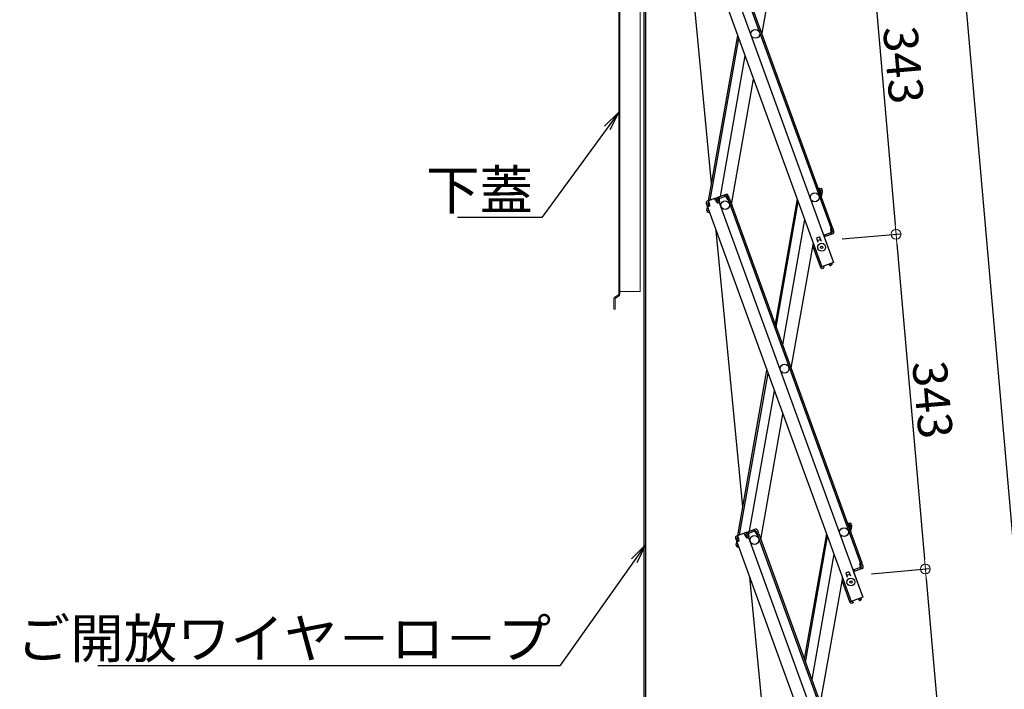
# Model space of a CAD drawing. Extents: x 3666 to 7666, y -15067 to -12297.
# Drawn here: x 5075 to 5578, y -13693 to -13352 of the extents above; entities that cross this region are included whole.
import ezdxf
from ezdxf import colors
from ezdxf.entities.mleader import LeaderData, LeaderLine
from ezdxf.math import Vec2, Vec3

# ---------------------------------------------------------------- set-up
doc = ezdxf.new("R2010")
doc.units = 0
doc.header["$MEASUREMENT"] = 0
doc.layers.get('0').update_dxf_attribs({"color": 4, "linetype": 'CONTINUOUS'})
doc.layers.get('DEFPOINTS').update_dxf_attribs({"linetype": 'CONTINUOUS'})
doc.layers.add('SUNPO', color=3, linetype='CONTINUOUS')
doc.layers.add('sunpou', color=7, linetype='CONTINUOUS', lineweight=18)
doc.styles.get("Standard").update_dxf_attribs({"font": 'simplex.shx', "width": 0.7, "bigfont": 'bigfont.shx'})
doc.dimstyles.new('一般寸法', dxfattribs={"dimscale": 5, "dimtxt": 3.5, "dimasz": 1, "dimexe": 0.5, "dimexo": 2, "dimgap": 0.5, "dimtad": 1, "dimdec": 1, "dimzin": 9, "dimdsep": 46, "dimtxsty": 'Standard', "dimblk1": 'ORIGIN', "dimblk2": 'ORIGIN', "dimsah": 1, "dimcen": 1, "dimclrd": 11, "dimclre": 11, "dimclrt": 2, "dimadec": 1, "dimazin": 2, "dimtfac": 1, "dimtdec": 1, "dimtmove": 2, "dimatfit": 3, "dimldrblk": 'OPEN', "dimfxl": 1, "dimtolj": 1, "dimtzin": 9, "dimarcsym": 0})

# ---------------------------------------------------------------- blocks, each defined once
blk = doc.blocks.new('_OPEN')
at = {"color": 0, "linetype": 'ByBlock'}
for p, q in [((-1, 0.167), (0, 0)), ((0, 0), (-1, -0.167)), ((0, 0), (-1, 0))]:
    blk.add_line(p, q, dxfattribs=at)
blk = doc.blocks.new('_ORIGIN')
at = {"color": 0, "linetype": 'ByBlock'}
blk.add_line((0, 0), (-1, 0), dxfattribs=at)
blk.add_circle((0, 0), 0.5, dxfattribs=at)
blk = doc.blocks.new('*D32')
at = {"layer": 'DEFPOINTS', "color": 0, "transparency": 16777216}
for p in [(5413.29, -13089.33), (5645.32, -14660.03), (5820.95, -14660.03)]:
    blk.add_point(p, dxfattribs=at)
at = {"layer": 'sunpou', "color": 11, "lineweight": -2, "transparency": 16777216}
for p, q in [((5423.29, -13089.33), (5823.45, -13089.33)), ((5820.95, -13094.33), (5820.95, -14655.03)), ((5655.32, -14660.03), (5823.45, -14660.03))]:
    blk.add_line(p, q, dxfattribs=at)
at = {"layer": 'sunpou', "color": 11, "lineweight": -2, "transparency": 16777216, "xscale": 5, "yscale": 5, "zscale": 5}
for p, rotation in [((5820.95, -13089.33), 90), ((5820.95, -14660.03), 270)]:
    blk.add_blockref('_ORIGIN', p, dxfattribs=dict(at, rotation=rotation))
at = {"layer": 'sunpou', "color": 2, "transparency": 16777216, "insert": (5809.7, -13874.68), "char_height": 17.5, "attachment_point": 5, "rotation": 90}
blk.add_mtext('\\A1;3141', dxfattribs=at)
blk = doc.blocks.new('*D33')
at = {"layer": 'DEFPOINTS', "color": 0, "transparency": 16777216}
for p in [(5405.73, -13089.33), (5712.07, -14649.36), (5590.08, -14660.03)]:
    blk.add_point(p, dxfattribs=at)
at = {"layer": 'sunpou', "color": 11, "lineweight": -2, "transparency": 16777216}
for p, q in [((5415.69, -13088.46), (5576.79, -13074.36)), ((5574.73, -13079.56), (5711.64, -14644.38)), ((5600.04, -14659.16), (5714.56, -14649.14))]:
    blk.add_line(p, q, dxfattribs=at)
at = {"layer": 'sunpou', "color": 11, "lineweight": -2, "transparency": 16777216, "xscale": 5, "yscale": 5, "zscale": 5}
for p, rotation in [((5574.3, -13074.58), 94.999999999869), ((5712.07, -14649.36), 274.999999999869)]:
    blk.add_blockref('_ORIGIN', p, dxfattribs=dict(at, rotation=rotation))
at = {"layer": 'sunpou', "color": 2, "transparency": 16777216, "insert": (5663.04, -13923.64), "char_height": 17.5, "attachment_point": 5, "rotation": 275}
blk.add_mtext('\\A1;3162', dxfattribs=at)
blk = doc.blocks.new('*D34')
at = {"layer": 'DEFPOINTS', "color": 0, "transparency": 16777216}
for p in [(5470.53, -13293.63), (5673.09, -14652.77), (5590.08, -14660.03)]:
    blk.add_point(p, dxfattribs=at)
at = {"layer": 'sunpou', "color": 11, "lineweight": -2, "transparency": 16777216}
for p, q in [((5480.5, -13292.76), (5556.04, -13286.15)), ((5553.98, -13291.35), (5672.65, -14647.79)), ((5600.04, -14659.16), (5675.58, -14652.55))]:
    blk.add_line(p, q, dxfattribs=at)
at = {"layer": 'sunpou', "color": 11, "lineweight": -2, "transparency": 16777216, "xscale": 5, "yscale": 5, "zscale": 5}
for p, rotation in [((5553.55, -13286.37), 95), ((5673.09, -14652.77), 275)]:
    blk.add_blockref('_ORIGIN', p, dxfattribs=dict(at, rotation=rotation))
at = {"layer": 'sunpou', "color": 2, "transparency": 16777216, "insert": (5616.52, -13870.47), "char_height": 17.5, "attachment_point": 5, "rotation": 275}
blk.add_mtext('\\A1;2743', dxfattribs=at)
blk = doc.blocks.new('*D40')
at = {"layer": 'DEFPOINTS', "color": 0, "transparency": 16777216}
for p in [(5500.42, -13635.23), (5515.36, -13806.03), (5552.81, -13802.76)]:
    blk.add_point(p, dxfattribs=at)
at = {"layer": 'sunpou', "color": 11, "lineweight": -2, "transparency": 16777216}
for p, q in [((5510.38, -13634.36), (5540.36, -13631.74)), ((5538.31, -13636.94), (5552.38, -13797.78)), ((5525.33, -13805.16), (5555.3, -13802.54))]:
    blk.add_line(p, q, dxfattribs=at)
at = {"layer": 'sunpou', "color": 11, "lineweight": -2, "transparency": 16777216, "xscale": 5, "yscale": 5, "zscale": 5}
for p, rotation in [((5537.87, -13631.96), 95.00000000007826), ((5552.81, -13802.76), 275.0000000000783)]:
    blk.add_blockref('_ORIGIN', p, dxfattribs=dict(at, rotation=rotation))
at = {"layer": 'sunpou', "color": 2, "transparency": 16777216, "insert": (5556.55, -13716.38), "char_height": 17.5, "attachment_point": 5, "rotation": 275}
blk.add_mtext('\\A1;343', dxfattribs=at)
blk = doc.blocks.new('*D43')
at = {"layer": 'DEFPOINTS', "color": 0, "transparency": 16777216}
for p in [(5470.53, -13293.63), (5485.48, -13464.43), (5522.93, -13461.16)]:
    blk.add_point(p, dxfattribs=at)
at = {"layer": 'sunpou', "color": 11, "lineweight": -2, "transparency": 16777216}
for p, q in [((5480.5, -13292.76), (5510.47, -13290.14)), ((5508.42, -13295.34), (5522.49, -13456.18)), ((5495.44, -13463.56), (5525.42, -13460.94))]:
    blk.add_line(p, q, dxfattribs=at)
at = {"layer": 'sunpou', "color": 11, "lineweight": -2, "transparency": 16777216, "xscale": 5, "yscale": 5, "zscale": 5}
for p, rotation in [((5507.98, -13290.36), 94.99999999999562), ((5522.93, -13461.16), 274.9999999999956)]:
    blk.add_blockref('_ORIGIN', p, dxfattribs=dict(at, rotation=rotation))
at = {"layer": 'sunpou', "color": 2, "transparency": 16777216, "insert": (5526.66, -13374.78), "char_height": 17.5, "attachment_point": 5, "rotation": 275}
blk.add_mtext('\\A1;343', dxfattribs=at)
blk = doc.blocks.new('*D44')
at = {"layer": 'DEFPOINTS', "color": 0, "transparency": 16777216}
for p in [(5485.48, -13464.43), (5500.42, -13635.23), (5537.87, -13631.96)]:
    blk.add_point(p, dxfattribs=at)
at = {"layer": 'sunpou', "color": 11, "lineweight": -2, "transparency": 16777216}
for p, q in [((5495.44, -13463.56), (5525.42, -13460.94)), ((5523.36, -13466.14), (5537.43, -13626.98)), ((5510.38, -13634.36), (5540.36, -13631.74))]:
    blk.add_line(p, q, dxfattribs=at)
at = {"layer": 'sunpou', "color": 11, "lineweight": -2, "transparency": 16777216, "xscale": 5, "yscale": 5, "zscale": 5}
for p, rotation in [((5522.93, -13461.16), 95.00000000007826), ((5537.87, -13631.96), 275.0000000000783)]:
    blk.add_blockref('_ORIGIN', p, dxfattribs=dict(at, rotation=rotation))
at = {"layer": 'sunpou', "color": 2, "transparency": 16777216, "insert": (5541.61, -13545.58), "char_height": 17.5, "attachment_point": 5, "rotation": 275}
blk.add_mtext('\\A1;343', dxfattribs=at)

msp = doc.modelspace()

# ---------------------------------------------------------------- linework, layer by layer
for p, q in [((5394.152, -13146.904), (5394.152, -14000.911)), ((5394.902, -13147.389), (5394.902, -14000.911)), ((5417.671, -13274.258), (5490.949, -13475.587)), ((5422.134, -13272.633), (5489.718, -13458.317)), ((5422.886, -13272.36), (5490.469, -13458.043)), ((5411.704, -13276.43), (5484.982, -13477.759)), ((5428.729, -13435.17), (5413.988, -13282.705)), ((5465.579, -13294.708), (5454.301, -13358.671)), ((5427.151, -13444.119), (5442.028, -13359.745)), ((5428.019, -13443.803), (5442.575, -13361.248)), ((5433.173, -13441.927), (5445.825, -13370.176)), ((5438.89, -13446.073), (5450.168, -13382.11)), ((5483.017, -13437.567), (5484.588, -13437.844)), ((5483.799, -13438.72), (5483.972, -13437.735)), ((5483.799, -13438.72), (5483.876, -13439.927)), ((5484.449, -13438.632), (5483.834, -13438.523)), ((5484.103, -13440.551), (5484.898, -13440.691)), ((5484.449, -13438.632), (5484.154, -13440.306)), ((5484.154, -13440.306), (5484.942, -13440.445)), ((5485.115, -13439.46), (5484.655, -13442.069)), ((5485.237, -13438.771), (5484.942, -13440.445)), ((5485.115, -13439.46), (5484.942, -13440.445)), ((5485.115, -13439.46), (5484.942, -13440.445)), ((5425.98, -13445.397), (5426.561, -13446.994)), ((5430.922, -13442.747), (5426.458, -13444.371)), ((5426.732, -13445.123), (5427.319, -13444.909)), ((5426.732, -13445.123), (5427.313, -13446.721)), ((5426.895, -13445.571), (5426.99, -13445.029)), ((5427.387, -13445.097), (5427.045, -13444.158)), ((5427.387, -13445.097), (5427.587, -13446.887)), ((5430.676, -13443.9), (5430.334, -13442.961)), ((5431.195, -13443.499), (5430.608, -13443.712)), ((5430.676, -13443.9), (5431.674, -13445.399)), ((5431.195, -13443.499), (5431.777, -13445.096)), ((5436.137, -13440.849), (5431.673, -13442.473)), ((5432.802, -13444.989), (5431.674, -13445.399)), ((5431.777, -13445.096), (5432.528, -13444.822)), ((5436.411, -13441.6), (5431.947, -13443.225)), ((5431.947, -13443.225), (5432.528, -13444.822)), ((5431.947, -13443.225), (5432.528, -13444.822)), ((5432.186, -13443.883), (5432.528, -13444.822)), ((5432.534, -13443.011), (5432.261, -13442.259)), ((5432.769, -13442.926), (5432.496, -13442.174)), ((5432.603, -13443.199), (5432.534, -13443.011)), ((5432.603, -13443.199), (5432.802, -13444.989)), ((5432.802, -13444.989), (5432.614, -13445.057)), ((5432.614, -13445.057), (5505.892, -13646.387)), ((5435.588, -13441.9), (5435.315, -13441.148)), ((5435.823, -13441.814), (5435.55, -13441.062)), ((5435.892, -13442.002), (5435.823, -13441.814)), ((5435.892, -13442.002), (5436.89, -13443.501)), ((5436.411, -13441.6), (5436.992, -13443.198)), ((5436.89, -13443.501), (5437.829, -13443.159)), ((5436.992, -13443.198), (5437.744, -13442.924)), ((5437.077, -13443.433), (5504.661, -13629.116)), ((5437.162, -13441.327), (5437.744, -13442.924)), ((5437.829, -13443.159), (5505.412, -13628.842)), ((5472.382, -13443.143), (5461.104, -13507.106)), ((5461.651, -13508.609), (5472.93, -13444.646)), ((5426.219, -13446.055), (5426.561, -13446.994)), ((5426.293, -13448.98), (5426.589, -13447.306)), ((5426.415, -13448.291), (5426.589, -13447.306)), ((5427.313, -13446.721), (5426.561, -13446.994)), ((5426.589, -13447.306), (5426.649, -13446.962)), ((5426.681, -13447.323), (5426.589, -13447.306)), ((5427.587, -13446.887), (5426.647, -13447.229)), ((5426.647, -13447.229), (5499.925, -13648.558)), ((5426.942, -13449.907), (5427.668, -13450.035)), ((5427.081, -13449.119), (5427.164, -13448.65)), ((5427.081, -13449.119), (5427.352, -13449.167)), ((5427.592, -13449.825), (5427.558, -13450.016)), ((5476.179, -13453.573), (5464.9, -13517.537)), ((5444.686, -13600.217), (5431.069, -13459.38)), ((5490.385, -13460.149), (5486.391, -13461.603)), ((5489.727, -13460.388), (5486.391, -13461.603)), ((5489.53, -13458.385), (5490.469, -13458.043)), ((5489.729, -13460.175), (5489.53, -13458.385)), ((5489.562, -13460.448), (5489.836, -13461.2)), ((5489.729, -13460.175), (5489.797, -13460.363)), ((5489.797, -13460.363), (5490.071, -13461.115)), ((5489.803, -13458.552), (5490.555, -13458.278)), ((5490.385, -13460.149), (5489.803, -13458.552)), ((5491.136, -13459.875), (5490.555, -13458.278)), ((5490.555, -13458.278), (5490.897, -13459.218)), ((5480.522, -13465.507), (5469.244, -13529.471)), ((5483.877, -13462.518), (5482.233, -13463.116)), ((5482.233, -13463.116), (5483.019, -13465.277)), ((5484.39, -13463.927), (5482.746, -13464.526)), ((5483.877, -13462.518), (5484.664, -13464.679)), ((5486.322, -13461.415), (5485.853, -13461.586)), ((5486.195, -13462.525), (5490.949, -13475.587)), ((5486.322, -13461.415), (5486.664, -13462.354)), ((5490.658, -13460.901), (5486.664, -13462.354)), ((5484.273, -13477.857), (5480.356, -13467.098)), ((5490.949, -13475.587), (5484.982, -13477.759)), ((5490.214, -13475.908), (5490.197, -13475.861)), ((5484.273, -13477.857), (5484.93, -13477.618)), ((5484.341, -13478.045), (5484.273, -13477.857)), ((5485.093, -13477.772), (5485.076, -13477.725)), ((5485.918, -13477.7), (5485.093, -13477.772)), ((5485.738, -13478.518), (5485.162, -13478.569)), ((5485.738, -13478.518), (5485.966, -13478.247)), ((5485.918, -13477.7), (5485.966, -13478.247)), ((5488.784, -13476.656), (5489.462, -13476.181)), ((5488.784, -13476.656), (5489.099, -13477.107)), ((5489.099, -13477.107), (5489.448, -13477.168)), ((5489.462, -13476.181), (5489.445, -13476.134)), ((5489.448, -13477.168), (5489.921, -13476.837)), ((5442.094, -13614.919), (5456.971, -13530.544)), ((5442.962, -13614.603), (5457.518, -13532.048)), ((5448.116, -13612.727), (5460.768, -13540.975)), ((5453.833, -13616.872), (5465.111, -13552.909)), ((5451.08, -13611.648), (5446.616, -13613.273)), ((5497.96, -13608.366), (5499.531, -13608.643)), ((5498.742, -13609.519), (5498.915, -13608.535)), ((5498.742, -13609.519), (5498.819, -13610.727)), ((5499.392, -13609.431), (5498.777, -13609.323)), ((5499.046, -13611.35), (5499.841, -13611.49)), ((5499.392, -13609.431), (5499.097, -13611.105)), ((5499.097, -13611.105), (5499.885, -13611.244)), ((5500.058, -13610.259), (5499.598, -13612.868)), ((5500.18, -13609.57), (5499.885, -13611.244)), ((5500.058, -13610.259), (5499.885, -13611.244)), ((5500.058, -13610.259), (5499.885, -13611.244)), ((5440.923, -13616.196), (5441.504, -13617.794)), ((5445.865, -13613.546), (5441.401, -13615.171)), ((5441.675, -13615.923), (5442.262, -13615.709)), ((5441.675, -13615.923), (5442.256, -13617.52)), ((5441.838, -13616.37), (5441.933, -13615.828)), ((5442.33, -13615.897), (5441.988, -13614.957)), ((5442.33, -13615.897), (5442.53, -13617.687)), ((5445.619, -13614.7), (5445.277, -13613.76)), ((5446.138, -13614.298), (5445.551, -13614.512)), ((5445.619, -13614.7), (5446.617, -13616.199)), ((5446.138, -13614.298), (5446.72, -13615.895)), ((5447.745, -13615.788), (5446.617, -13616.199)), ((5446.72, -13615.895), (5447.471, -13615.622)), ((5451.354, -13612.4), (5446.89, -13614.024)), ((5446.89, -13614.024), (5447.471, -13615.622)), ((5446.89, -13614.024), (5447.471, -13615.622)), ((5447.129, -13614.682), (5447.471, -13615.622)), ((5447.477, -13613.811), (5447.204, -13613.059)), ((5447.712, -13613.725), (5447.439, -13612.973)), ((5447.546, -13613.999), (5447.477, -13613.811)), ((5447.546, -13613.999), (5447.745, -13615.788)), ((5447.745, -13615.788), (5447.557, -13615.857)), ((5447.557, -13615.857), (5520.835, -13817.186)), ((5450.531, -13612.699), (5450.258, -13611.947)), ((5450.766, -13612.614), (5450.493, -13611.862)), ((5450.835, -13612.801), (5450.766, -13612.614)), ((5450.835, -13612.801), (5451.833, -13614.301)), ((5451.354, -13612.4), (5451.935, -13613.997)), ((5451.833, -13614.301), (5452.772, -13613.959)), ((5451.935, -13613.997), (5452.687, -13613.724)), ((5452.02, -13614.232), (5519.604, -13799.915)), ((5452.105, -13612.126), (5452.687, -13613.724)), ((5452.772, -13613.959), (5520.355, -13799.642)), ((5487.325, -13613.942), (5476.047, -13677.905)), ((5476.594, -13679.409), (5487.873, -13615.446)), ((5441.162, -13616.854), (5441.504, -13617.794)), ((5441.236, -13619.78), (5441.532, -13618.106)), ((5441.358, -13619.091), (5441.532, -13618.106)), ((5442.256, -13617.52), (5441.504, -13617.794)), ((5441.532, -13618.106), (5441.592, -13617.762)), ((5441.624, -13618.122), (5441.532, -13618.106)), ((5442.53, -13617.687), (5441.59, -13618.029)), ((5441.59, -13618.029), (5514.868, -13819.358)), ((5441.885, -13620.707), (5442.611, -13620.835)), ((5442.024, -13619.919), (5442.107, -13619.45)), ((5442.024, -13619.919), (5442.295, -13619.967)), ((5442.535, -13620.624), (5442.501, -13620.815)), ((5491.122, -13624.373), (5479.843, -13688.336)), ((5505.328, -13630.948), (5501.334, -13632.402)), ((5504.67, -13631.188), (5501.334, -13632.402)), ((5505.601, -13631.7), (5501.607, -13633.154)), ((5504.473, -13629.184), (5505.412, -13628.842)), ((5504.672, -13630.974), (5504.473, -13629.184)), ((5504.505, -13631.248), (5504.779, -13631.999)), ((5504.672, -13630.974), (5504.74, -13631.162)), ((5504.74, -13631.162), (5505.014, -13631.914)), ((5504.746, -13629.351), (5505.498, -13629.077)), ((5505.328, -13630.948), (5504.746, -13629.351)), ((5505.498, -13629.077), (5505.84, -13630.017)), ((5506.079, -13630.675), (5505.498, -13629.077)), ((5460.643, -13765.265), (5448.151, -13636.054)), ((5495.465, -13636.307), (5484.187, -13700.27)), ((5498.82, -13633.317), (5497.176, -13633.915)), ((5497.176, -13633.915), (5497.962, -13636.077)), ((5499.333, -13634.726), (5497.689, -13635.325)), ((5498.82, -13633.317), (5499.607, -13635.478)), ((5501.265, -13632.214), (5500.796, -13632.385)), ((5501.138, -13633.325), (5505.892, -13646.387)), ((5501.265, -13632.214), (5501.607, -13633.154)), ((5499.216, -13648.657), (5495.299, -13637.897)), ((5505.892, -13646.387), (5499.925, -13648.558)), ((5505.157, -13646.707), (5505.14, -13646.66)), ((5499.216, -13648.657), (5499.873, -13648.417)), ((5499.284, -13648.845), (5499.216, -13648.657)), ((5500.036, -13648.571), (5500.019, -13648.524)), ((5500.861, -13648.499), (5500.036, -13648.571)), ((5500.681, -13649.318), (5500.105, -13649.368)), ((5500.681, -13649.318), (5500.909, -13649.047)), ((5500.861, -13648.499), (5500.909, -13649.047)), ((5503.727, -13647.456), (5504.405, -13646.981)), ((5503.727, -13647.456), (5504.042, -13647.906)), ((5504.042, -13647.906), (5504.391, -13647.968)), ((5504.405, -13646.981), (5504.388, -13646.934)), ((5504.391, -13647.968), (5504.864, -13647.636))]:
    msp.add_line(p, q)
at = {"lineweight": 15}
for p, q in [((5381.271, -13491.863), (5381.271, -13153.025)), ((5381.871, -13153.025), (5381.871, -13491.863)), ((5392.271, -13490.425), (5392.271, -13220.925)), ((5392.271, -13490.425), (5381.871, -13490.425)), ((5378.771, -13499.425), (5378.771, -13493.925)), ((5379.027, -13493.433), (5381.271, -13491.863)), ((5379.371, -13493.925), (5381.615, -13492.354)), ((5379.371, -13499.425), (5379.371, -13493.925)), ((5379.371, -13499.425), (5378.771, -13499.425))]:
    msp.add_line(p, q, dxfattribs=at)
for centre, radius in [((5451.026, -13358.958), 2.25), ((5481.381, -13442.355), 2.25), ((5435.615, -13446.359), 2.25), ((5435.615, -13446.359), 2.25), ((5484.868, -13467.797), 2), ((5484.868, -13467.797), 0.6), ((5465.97, -13529.757), 2.25), ((5496.324, -13613.155), 2.25), ((5450.558, -13617.159), 2.25), ((5450.558, -13617.159), 2.25), ((5499.811, -13638.597), 2), ((5499.811, -13638.597), 0.6)]:
    msp.add_circle(centre, radius)
for centre, start, end in [((5484.449, -13438.632), 350, 80), ((5426.732, -13445.123), 110, 200), ((5431.195, -13443.499), 20, 110), ((5431.947, -13443.225), 110, 140), ((5436.411, -13441.6), 20, 110), ((5427.081, -13449.119), 170, 260), ((5490.385, -13460.149), 290, 20), ((5481.108, -13466.824), 117.18076, 200), ((5485.093, -13477.772), 200, 275), ((5489.462, -13476.181), 305, 20), ((5451.354, -13612.4), 20, 110), ((5499.392, -13609.431), 350, 80), ((5441.675, -13615.923), 110, 200), ((5446.138, -13614.298), 20, 110), ((5446.89, -13614.024), 110, 140), ((5442.024, -13619.919), 170, 260), ((5505.328, -13630.948), 290, 20), ((5496.051, -13637.624), 117.18076, 200), ((5504.405, -13646.981), 305, 20), ((5500.036, -13648.571), 200, 275)]:
    msp.add_arc(centre, 0.8, start, end)
for centre, start, end in [((5379.371, -13493.925), 124.99202, 180), ((5381.271, -13491.863), 304.99202, 0)]:
    msp.add_arc(centre, 0.6, start, end, dxfattribs=at)

# ---------------------------------------------------------------- dimensions: what is measured, and where the dimension line sits
at = {"layer": 'sunpou'}
for base, p1, picture, middle, dimtype in [((5712.074, -14649.357), (5405.727, -13089.331), '*D33', (5663.042, -13923.637), 160), ((5673.09, -14652.767), (5470.535, -13293.634), '*D34', (5616.524, -13870.471), 161)]:
    dim = msp.add_linear_dim(base=base, p1=p1, p2=(5590.079, -14660.03), angle=275, dimstyle='一般寸法', override={"dimdec": 0, "dimlfac": 2}, dxfattribs=at)
    dim.commit()
    dim.dimension.update_dxf_attribs({"geometry": picture, "text_midpoint": middle, "dimtype": dimtype})
for base, p1, p2, angle, picture, middle in [((5820.947, -14660.03), (5413.289, -13089.331), (5645.324, -14660.03), 270, '*D32', (5809.697, -13874.68)), ((5537.87, -13631.957), (5485.478, -13464.434), (5500.421, -13635.233), 95, '*D44', (5541.605, -13545.577)), ((5552.813, -13802.756), (5500.421, -13635.233), (5515.364, -13806.033), 95, '*D40', (5556.548, -13716.376))]:
    dim = msp.add_linear_dim(base=base, p1=p1, p2=p2, angle=angle, dimstyle='一般寸法', override={"dimdec": 0, "dimlfac": 2}, dxfattribs=at)
    dim.commit()
    dim.dimension.update_dxf_attribs({"geometry": picture, "text_midpoint": middle})
dim = msp.add_aligned_dim(p1=(5470.535, -13293.634), p2=(5485.478, -13464.434), distance=37.592, dimstyle='一般寸法', override={"dimdec": 0, "dimlfac": 2}, dxfattribs=at)
dim.commit()
dim.dimension.update_dxf_attribs({"geometry": '*D43', "text_midpoint": (5526.662, -13374.777)})

# ---------------------------------------------------------------- leaders
at = {"layer": 'SUNPO'}
ml = msp.add_multileader_mtext('Standard', dxfattribs=at)
ml.set_content('下蓋', color=2)
ml.set_leader_properties(color=11)
ml.set_arrow_properties(name='OPEN')
ml.build(insert=Vec2(0, 0))
ml.multileader.update_dxf_attribs({"text_left_attachment_type": 6, "text_right_attachment_type": 6, "dogleg_length": 0.36, "arrow_head_size": 10, "scale": 10})
ctx = ml.context
ctx.base_point, ctx.scale, ctx.char_height, ctx.arrow_head_size, ctx.landing_gap_size, ctx.plane_origin = Vec3(5306.686, -13452.544), 10, 20, 10, 0.9, Vec3(5353.128, -13452.544)
ctx.left_attachment, ctx.right_attachment, ctx.text_align_type = 6, 6, 2
notes = []
notes.append((ctx, [(0, (1, 1, 0), (5341.952, -13452.544), (-1, 0), 3.6, [(0, [(5381.327, -13398.911)], 0, [])])]))
ctx.mtext.insert, ctx.mtext.alignment, ctx.mtext.flow_direction = Vec3(5337.452, -13428.544), 3, 5
ml = msp.add_multileader_mtext('Standard', dxfattribs=at)
ml.set_content('はしご開放ワイヤ－ロ－プ', color=2)
ml.set_leader_properties(color=11)
ml.set_arrow_properties(name='OPEN')
ml.build(insert=Vec2(0, 0))
ml.multileader.update_dxf_attribs({"text_left_attachment_type": 6, "text_right_attachment_type": 6, "dogleg_length": 0.36, "arrow_head_size": 10, "scale": 10})
ctx = ml.context
ctx.base_point, ctx.scale, ctx.char_height, ctx.arrow_head_size, ctx.landing_gap_size, ctx.plane_origin = Vec3(5148.884, -13681.379), 10, 20, 10, 0.9, Vec3(5351.217, -13681.379)
ctx.left_attachment, ctx.right_attachment, ctx.text_align_type = 6, 6, 2
notes.append((ctx, [(0, (1, 1, 0), (5351.217, -13681.379), (-1, 0), 3.6, [(0, [(5394.902, -13619.625)], 0, [])])]))
ctx.mtext.insert, ctx.mtext.alignment, ctx.mtext.flow_direction = Vec3(5346.717, -13657.379), 3, 5
for ctx, leaders in notes:
    for number, flags, end, landing, length, lines in leaders:
        leader = LeaderData()
        leader.index, (leader.has_last_leader_line, leader.has_dogleg_vector, leader.attachment_direction) = number, flags
        leader.last_leader_point, leader.dogleg_vector, leader.dogleg_length = Vec3(end), Vec3(landing), length
        for number, points, colour, breaks in lines:
            line = LeaderLine()
            line.index, line.vertices, line.color, line.breaks = number, Vec3.list(points), colors.encode_raw_color(colour), breaks
            leader.lines.append(line)
        ctx.leaders.append(leader)

doc.saveas('drawing.dxf')
